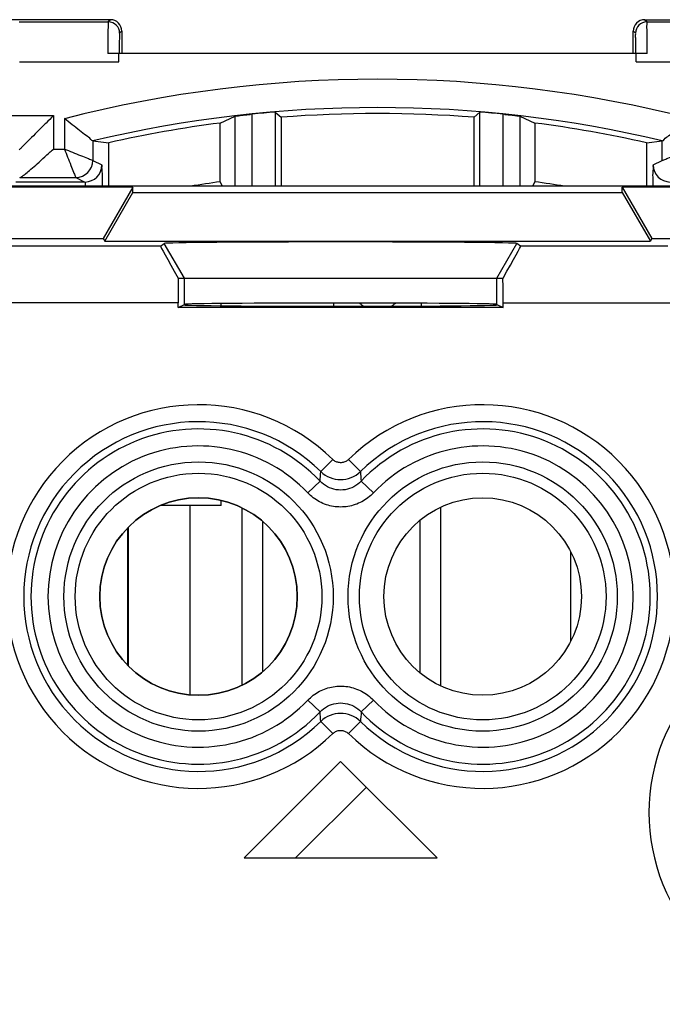
# Model space of a CAD drawing. Units: millimetres. Extents: x -24.9 to 24.9, y -25.1 to 25.1.
# Drawn here: x -6.3 to 5, y 5.9 to 23.3 of the extents above; entities that cross this region are included whole.
import ezdxf

# ---------------------------------------------------------------- set-up
doc = ezdxf.new("R2010")
doc.units = ezdxf.units.MM
doc.header["$LTSCALE"] = 16.335
doc.layers.get('0').update_dxf_attribs({"linetype": 'CONTINUOUS'})
for name, color, linetype in [('ASSI', 7, 'CONTINUOUS'), ('COPY-PUBBLISH', 7, 'CONTINUOUS'), ('CURVE', 7, 'CONTINUOUS'), ('DRAFT', 7, 'CONTINUOUS'), ('RACCORDO', 7, 'CONTINUOUS')]:
    doc.layers.add(name, color=color, linetype=linetype)

msp = doc.modelspace()

# ---------------------------------------------------------------- linework, layer by layer
at = {"color": 7, "linetype": 'CONTINUOUS'}
for p, q in [((8.803, 20.321), (-8.803, 20.321)), ((-3.4, 18.7), (2.1, 18.7)), ((-2.75, 18.216), (-2.75, 18.256)), ((-2.75, 14.7), (-2.75, 14.789)), ((-2.39, 14.66), (-2.39, 11.54)), ((1.11, 14.67), (1.11, 11.53)), ((-2.022, 14.419), (-2.022, 11.781)), ((0.742, 14.435), (0.742, 11.765))]:
    msp.add_line(p, q, dxfattribs=at)
at = {"color": 253, "linetype": 'CONTINUOUS'}
for p, q in [((-0.775, 18.264), (-0.775, 18.208)), ((0.775, 18.211), (0.775, 18.261))]:
    msp.add_line(p, q, dxfattribs=at)
at = {"color": 7, "linetype": 'CONTINUOUS'}
for centre, start, end in [((-0.775, 17.59), 49.812, 56.3912), ((0.775, 17.59), 123.7839, 130.0699)]:
    msp.add_arc(centre, 0.81, start, end, dxfattribs=at)
at = {"layer": 'ASSI', "color": 7, "linetype": 'CONTINUOUS'}
for p, q in [((-4.306, 20.303), (-15.653, 20.303)), ((8.803, 20.321), (-8.803, 20.321)), ((-4.306, 20.303), (-4.827, 19.4)), ((-4.306, 20.211), (-4.306, 20.303)), ((4.306, 20.211), (4.306, 20.303)), ((4.306, 20.303), (4.827, 19.4)), ((15.653, 20.303), (4.306, 20.303)), ((-4.801, 19.354), (-4.306, 20.211)), ((-4.306, 20.211), (4.306, 20.211)), ((4.306, 20.211), (4.801, 19.354)), ((-20.743, 19.4), (-4.827, 19.4)), ((-3.818, 19.266), (-20.476, 19.266)), ((-4.827, 19.4), (-4.801, 19.354)), ((-4.801, 19.354), (4.801, 19.354)), ((-3.818, 19.266), (-3.753, 19.312)), ((2.518, 19.266), (2.453, 19.312)), ((5.109, 19.266), (2.518, 19.266)), ((4.827, 19.4), (4.801, 19.354)), ((4.827, 19.4), (20.743, 19.4)), ((-3.507, 18.7), (2.207, 18.7)), ((-3.509, 18.186), (-3.509, 18.266)), ((-3.509, 18.186), (-3.4, 18.241)), ((-3.417, 18.232), (-3.4, 18.232)), ((2.1, 18.241), (2.209, 18.186)), ((2.1, 18.232), (2.117, 18.232)), ((2.209, 18.186), (2.209, 18.266)), ((2.209, 18.186), (-3.509, 18.186))]:
    msp.add_line(p, q, dxfattribs=at)
at = {"layer": 'ASSI', "color": 253, "linetype": 'CONTINUOUS'}
for p, q in [((-3.4, 18.7), (-3.753, 19.312)), ((2.1, 18.7), (2.453, 19.312)), ((-3.4, 18.241), (-3.4, 18.7)), ((2.1, 18.241), (2.1, 18.7)), ((-3.509, 18.266), (-21.476, 18.266)), ((2.209, 18.266), (6.109, 18.266)), ((-0.789, 15.512), (-0.998, 15.298)), ((-0.511, 15.512), (-0.302, 15.298)), ((-1.228, 14.925), (-1.011, 15.13)), ((-0.072, 14.925), (-0.289, 15.13)), ((-1.228, 11.275), (-1.011, 11.07)), ((-0.072, 11.275), (-0.289, 11.07)), ((-0.789, 10.688), (-0.998, 10.902)), ((-0.511, 10.688), (-0.302, 10.902))]:
    msp.add_line(p, q, dxfattribs=at)
for centre, radius in [((-3.15, 13.1), 2.369), ((1.85, 13.1), 2.369), ((-3.15, 13.1), 2.17), ((1.85, 13.1), 2.17)]:
    msp.add_circle(centre, radius, dxfattribs=at)
at = {"layer": 'ASSI', "color": 7, "linetype": 'CONTINUOUS'}
for centre in [(-3.15, 13.1), (1.85, 13.1)]:
    msp.add_circle(centre, 1.738, dxfattribs=at)
at = {"layer": 'ASSI', "color": 253, "linetype": 'CONTINUOUS'}
for centre, radius, start, end in [((-3.15, 13.1), 3.375, 45.6156, 314.3844), ((1.85, 13.1), 3.375, 225.6156, 134.3844), ((-3.15, 13.1), 3.076, 45.6156, 314.3844), ((1.85, 13.1), 3.076, 225.6156, 134.3844), ((-3.15, 13.1), 2.949, 43.5102, 316.4898), ((1.85, 13.1), 2.949, 223.5102, 136.4898), ((-3.15, 13.1), 2.65, 43.5102, 316.4898), ((1.85, 13.1), 2.65, 223.5102, 136.4898), ((-51.922, 19.106), 51.065, 355.5343, 355.7234), ((-0.65, 15.658), 0.501, 225.8858, 314.1142), ((50.621, 19.106), 51.065, 184.2766, 184.4657), ((8.15, 9.3), 3.375, 45.6156, 314.3844), ((-51.921, 7.094), 51.065, 4.2766, 4.4657), ((-0.65, 10.542), 0.501, 45.8858, 134.1142), ((50.622, 7.094), 51.065, 175.5343, 175.7234)]:
    msp.add_arc(centre, radius, start, end, dxfattribs=at)
at = {"layer": 'ASSI', "color": 7, "linetype": 'CONTINUOUS'}
for centre, major_axis, ratio, start_param, end_param in [((-3.241, 18.266), (-0.578, 1), 0.01309, 0.001167, 1.114798), ((-0.65, 19.312), (3.103, 0), 0.008727, 0.012415, 3.129177), ((1.941, 18.266), (0.578, 1), 0.01309, -1.114798, -0.001167), ((-3.491, 18.266), (0, 1), 0.017455, 1.122358, 1.570796), ((2.191, 18.266), (0, 1), 0.017455, -1.570796, -1.122358), ((-0.65, 18.24), (2.75, 0), 0.008727, 0.017453, 3.124139), ((-0.65, 18.232), (2.75, 0), 0.008727, 3.141593, 6.283185)]:
    msp.add_ellipse(centre, major_axis=major_axis, ratio=ratio, start_param=start_param, end_param=end_param, dxfattribs=at)
at = {"layer": 'ASSI', "color": 253, "linetype": 'CONTINUOUS'}
for points, knots in [([(-0.511, 15.512), (-0.525, 15.498), (-0.56, 15.473), (-0.622, 15.453), (-0.686, 15.455), (-0.744, 15.475), (-0.776, 15.499), (-0.789, 15.512)], [0, 0, 0, 0, 0.199621, 0.409306, 0.618788, 0.818843, 1, 1, 1, 1]), ([(-0.289, 15.13), (-0.326, 15.091), (-0.413, 15.024), (-0.568, 14.971), (-0.731, 14.971), (-0.886, 15.023), (-0.974, 15.091), (-1.011, 15.13)], [0, 0, 0, 0, 0.201927, 0.400534, 0.597847, 0.797164, 1, 1, 1, 1]), ([(-0.072, 14.925), (-0.132, 14.862), (-0.271, 14.756), (-0.519, 14.672), (-0.779, 14.672), (-1.028, 14.755), (-1.168, 14.862), (-1.228, 14.925)], [0, 0, 0, 0, 0.201606, 0.400388, 0.598082, 0.797609, 1, 1, 1, 1]), ([(-1.228, 11.275), (-1.168, 11.338), (-1.029, 11.444), (-0.781, 11.528), (-0.521, 11.528), (-0.272, 11.445), (-0.132, 11.338), (-0.072, 11.275)], [0, 0, 0, 0, 0.201606, 0.400388, 0.598082, 0.797609, 1, 1, 1, 1]), ([(-1.011, 11.07), (-0.974, 11.109), (-0.887, 11.176), (-0.732, 11.229), (-0.569, 11.229), (-0.414, 11.177), (-0.326, 11.109), (-0.289, 11.07)], [0, 0, 0, 0, 0.201927, 0.400534, 0.597847, 0.797164, 1, 1, 1, 1]), ([(-0.789, 10.688), (-0.775, 10.702), (-0.74, 10.727), (-0.678, 10.747), (-0.614, 10.745), (-0.556, 10.725), (-0.524, 10.701), (-0.511, 10.688)], [0, 0, 0, 0, 0.199621, 0.409306, 0.618788, 0.818843, 1, 1, 1, 1])]:
    msp.add_open_spline(points, degree=3, knots=knots, dxfattribs=at)
at = {"layer": 'COPY-PUBBLISH', "color": 7, "linetype": 'CONTINUOUS'}
for p, q in [((-2.75, 14.7), (-3.824, 14.7)), ((-4.4, 14.304), (-4.4, 11.896))]:
    msp.add_line(p, q, dxfattribs=at)
at = {"layer": 'COPY-PUBBLISH', "color": 253, "linetype": 'CONTINUOUS'}
for p, q in [((-3.3, 11.37), (-3.3, 14.7)), ((3.4, 12.32), (3.4, 13.88))]:
    msp.add_line(p, q, dxfattribs=at)
at = {"layer": 'CURVE', "color": 252, "linetype": 'CONTINUOUS'}
msp.add_line((-4.39, 14.314), (-4.39, 11.886), dxfattribs=at)
at = {"layer": 'CURVE', "color": 253, "linetype": 'CONTINUOUS'}
for p, q in [((-0.65, 10.2), (-2.35, 8.5)), ((1.05, 8.5), (-0.65, 10.2)), ((-2.35, 8.5), (1.05, 8.5))]:
    msp.add_line(p, q, dxfattribs=at)
at = {"layer": 'CURVE', "color": 7, "linetype": 'CONTINUOUS'}
msp.add_line((-1.445, 8.5), (-0.197, 9.747), dxfattribs=at)
at = {"layer": 'DRAFT', "color": 7, "linetype": 'CONTINUOUS'}
for p, q in [((-1.8, 21.625), (-1.8, 20.321)), ((-1.8, 21.625), (-1.699, 21.532)), ((-1.699, 21.532), (-1.699, 20.321)), ((1.8, 21.625), (1.699, 21.532)), ((1.699, 20.321), (1.699, 21.532)), ((1.8, 20.321), (1.8, 21.625)), ((-2.769, 20.398), (-2.769, 21.432)), ((2.769, 21.432), (2.769, 20.398)), ((-4.731, 20.321), (-4.731, 21.086)), ((4.731, 21.086), (4.731, 20.321)), ((-4.306, 20.303), (-15.653, 20.303)), ((-4.306, 20.303), (-4.827, 19.4)), ((-4.306, 20.211), (-4.306, 20.303)), ((4.306, 20.211), (4.306, 20.303)), ((4.306, 20.303), (4.827, 19.4)), ((15.653, 20.303), (4.306, 20.303)), ((-4.801, 19.354), (-4.306, 20.211)), ((-4.306, 20.211), (4.306, 20.211)), ((4.306, 20.211), (4.801, 19.354)), ((-4.827, 19.4), (-4.801, 19.354)), ((-4.801, 19.354), (4.801, 19.354)), ((4.827, 19.4), (4.801, 19.354)), ((-3.509, 18.186), (-3.4, 18.241)), ((-3.417, 18.232), (-3.4, 18.232)), ((2.1, 18.241), (2.209, 18.186)), ((2.1, 18.232), (2.117, 18.232)), ((2.209, 18.186), (-3.509, 18.186))]:
    msp.add_line(p, q, dxfattribs=at)
at = {"layer": 'DRAFT', "color": 253, "linetype": 'CONTINUOUS'}
for p, q in [((-3.4, 18.7), (-3.753, 19.312)), ((2.1, 18.7), (2.453, 19.312)), ((-3.4, 18.241), (-3.4, 18.7)), ((2.1, 18.241), (2.1, 18.7))]:
    msp.add_line(p, q, dxfattribs=at)
at = {"layer": 'DRAFT', "color": 7, "linetype": 'CONTINUOUS'}
msp.add_circle((1.85, 13.1), 1.738, dxfattribs=at)
for centre, radius, start, end in [((0, 0), 21.599, 85.489, 94.511), ((0, 0), 21.61, 97.3612, 102.6463), ((0, 0), 21.61, 77.3537, 82.6388), ((0, 0), 20.585, 97.7299, 99.1954), ((0, 0), 20.585, 80.8046, 82.2701), ((-3.15, 13.1), 1.738, 270, 90)]:
    msp.add_arc(centre, radius, start, end, dxfattribs=at)
for centre, major_axis, start_param, end_param in [((-0.65, 19.312), (3.103, 0), 0.012415, 3.129177), ((-0.65, 18.24), (2.75, 0), 0.017453, 3.124139), ((-0.65, 18.232), (2.75, 0), 3.141593, 6.283185)]:
    msp.add_ellipse(centre, major_axis=major_axis, ratio=0.008727, start_param=start_param, end_param=end_param, dxfattribs=at)
at = {"layer": 'RACCORDO', "color": 7, "linetype": 'CONTINUOUS'}
for p, q in [((-4.7, 23.25), (-8.526, 23.25)), ((4.7, 23.25), (8.526, 23.25)), ((-4.5, 23.05), (-4.5, 22.657)), ((4.5, 22.657), (4.5, 23.05)), ((4.747, 22.657), (-4.747, 22.657)), ((-4.551, 22.511), (-4.551, 22.657)), ((4.551, 22.511), (4.551, 22.657)), ((-2.769, 21.432), (-2.505, 21.553)), ((2.505, 21.553), (2.769, 21.432)), ((-5.011, 21.117), (-4.731, 21.086)), ((4.731, 21.086), (5.011, 21.117)), ((-6.295, 20.474), (-5.311, 20.474)), ((-5.15, 20.394), (-6.368, 20.394)), ((-2.728, 20.321), (-2.769, 20.398)), ((2.769, 20.398), (2.728, 20.321)), ((-20.743, 19.4), (-4.827, 19.4)), ((-3.818, 19.266), (-20.476, 19.266)), ((-3.818, 19.266), (-3.753, 19.312)), ((2.518, 19.266), (2.453, 19.312)), ((5.109, 19.266), (2.518, 19.266)), ((4.827, 19.4), (20.743, 19.4)), ((-3.507, 18.7), (-3.4, 18.7)), ((2.1, 18.7), (2.207, 18.7)), ((-3.509, 18.186), (-3.509, 18.266)), ((2.209, 18.186), (2.209, 18.266))]:
    msp.add_line(p, q, dxfattribs=at)
at = {"layer": 'RACCORDO', "color": 253, "linetype": 'CONTINUOUS'}
for p, q in [((-4.7, 23.25), (-4.739, 23.211)), ((4.739, 23.211), (4.7, 23.25)), ((-6.304, 23.211), (-4.739, 23.211)), ((-4.5, 23.05), (-4.539, 23.011)), ((4.539, 23.011), (4.5, 23.05)), ((4.739, 23.211), (6.304, 23.211)), ((-6.3, 22.511), (-4.551, 22.511)), ((4.551, 22.511), (6.3, 22.511)), ((-6.876, 21.562), (-5.704, 21.562)), ((-5.704, 21.562), (-5.704, 20.974)), ((-5.511, 21.509), (-5.511, 20.974)), ((-2.505, 20.321), (-2.505, 21.553)), ((-2.205, 20.321), (-2.205, 21.588)), ((2.205, 21.588), (2.205, 20.321)), ((2.505, 21.553), (2.505, 20.321)), ((-5.704, 20.974), (-5.511, 20.974)), ((-5.011, 21.117), (-5.011, 20.774)), ((5.011, 20.774), (5.011, 21.117)), ((-5.011, 20.774), (-4.85, 20.694)), ((4.85, 20.694), (5.011, 20.774)), ((-5.311, 20.474), (-5.15, 20.394)), ((-3.509, 18.266), (-21.476, 18.266)), ((2.209, 18.266), (6.109, 18.266)), ((-0.789, 15.512), (-0.998, 15.298)), ((-0.511, 15.512), (-0.302, 15.298)), ((-1.228, 14.925), (-1.011, 15.13)), ((-0.072, 14.925), (-0.289, 15.13)), ((-1.228, 11.275), (-1.011, 11.07)), ((-0.072, 11.275), (-0.289, 11.07)), ((-0.789, 10.688), (-0.998, 10.902)), ((-0.511, 10.688), (-0.302, 10.902))]:
    msp.add_line(p, q, dxfattribs=at)
for centre, radius in [((-3.15, 13.1), 2.369), ((1.85, 13.1), 2.369), ((-3.15, 13.1), 2.17), ((1.85, 13.1), 2.17)]:
    msp.add_circle(centre, radius, dxfattribs=at)
at = {"layer": 'RACCORDO', "color": 7, "linetype": 'CONTINUOUS'}
for centre, radius, start, end in [((-4.7, 23.05), 0.2, 359.9968, 90.0032), ((4.7, 23.05), 0.2, 89.9968, 180.0032), ((0, 0), 21.704, 76.6522, 103.3478), ((-1.471, 14.426), 7.199, 95.8563, 96.1489), ((0, 0), 21.7, 94.7581, 95.8326), ((0, 0), 21.7, 84.1674, 85.2419), ((1.47, 14.422), 7.203, 83.8508, 84.1436), ((-3.15, 13.1), 1.738, 90, 270)]:
    msp.add_arc(centre, radius, start, end, dxfattribs=at)
at = {"layer": 'RACCORDO', "color": 253, "linetype": 'CONTINUOUS'}
for centre, radius, start, end in [((-4.739, 23.011), 0.2, 0.0206, 89.9794), ((4.739, 23.011), 0.2, 90.0206, 179.9794), ((0, 0), 22.203, 75.6298, 104.3702), ((-5.311, 20.774), 0.3, 270.0172, 359.9985), ((-5.15, 20.694), 0.3, 270.014, 359.993), ((5.15, 20.694), 0.3, 180.007, 269.986), ((-3.15, 13.1), 3.375, 45.6156, 314.3844), ((1.85, 13.1), 3.375, 225.6156, 134.3844), ((-3.15, 13.1), 3.076, 45.6156, 314.3844), ((1.85, 13.1), 3.076, 225.6156, 134.3844), ((-3.15, 13.1), 2.949, 43.5102, 316.4898), ((1.85, 13.1), 2.949, 223.5102, 136.4898), ((-3.15, 13.1), 2.65, 43.5102, 316.4898), ((1.85, 13.1), 2.65, 223.5102, 136.4898), ((-51.922, 19.106), 51.065, 355.5343, 355.7234), ((-0.65, 15.658), 0.501, 225.8858, 314.1142), ((50.621, 19.106), 51.065, 184.2766, 184.4657), ((8.15, 9.3), 3.375, 45.6156, 314.3844), ((-51.921, 7.094), 51.065, 4.2766, 4.4657), ((-0.65, 10.542), 0.501, 45.8858, 134.1142), ((50.622, 7.094), 51.065, 175.5343, 175.7234)]:
    msp.add_arc(centre, radius, start, end, dxfattribs=at)
at = {"layer": 'RACCORDO', "color": 7, "linetype": 'CONTINUOUS'}
for centre, major_axis, ratio, start_param, end_param in [((-3.241, 18.266), (-0.578, 1), 0.01309, 0.001167, 1.114798), ((1.941, 18.266), (0.578, 1), 0.01309, -1.114798, -0.001167), ((-3.491, 18.266), (0, 1), 0.017455, 1.122358, 1.570796), ((2.191, 18.266), (0, 1), 0.017455, -1.570796, -1.122358)]:
    msp.add_ellipse(centre, major_axis=major_axis, ratio=ratio, start_param=start_param, end_param=end_param, dxfattribs=at)
at = {"layer": 'RACCORDO', "color": 253, "linetype": 'CONTINUOUS'}
for points, knots in [([(-4.739, 23.211), (-4.744, 23.204), (-4.736, 23.165), (-4.747, 23.093), (-4.744, 22.975), (-4.747, 22.826), (-4.747, 22.716), (-4.747, 22.657)], [0, 0, 0, 0, 0.051388, 0.189588, 0.404821, 0.681662, 1, 1, 1, 1]), ([(4.747, 22.657), (4.747, 22.729), (4.744, 22.86), (4.749, 23.033), (4.734, 23.14), (4.747, 23.2), (4.739, 23.211)], [0, 0, 0, 0, 0.392444, 0.71164, 0.921932, 1, 1, 1, 1]), ([(-4.539, 23.011), (-4.545, 23.005), (-4.536, 22.965), (-4.548, 22.898), (-4.544, 22.785), (-4.547, 22.701), (-4.547, 22.653)], [0, 0, 0, 0, 0.077415, 0.285265, 0.603402, 1, 1, 1, 1]), ([(4.547, 22.653), (4.547, 22.701), (4.544, 22.785), (4.548, 22.898), (4.536, 22.965), (4.545, 23.005), (4.539, 23.011)], [0, 0, 0, 0, 0.396668, 0.714678, 0.922549, 1, 1, 1, 1]), ([(-5.511, 20.974), (-5.464, 20.955), (-5.368, 20.918), (-5.234, 20.863), (-5.122, 20.819), (-5.051, 20.79), (-5.019, 20.777), (-5.011, 20.774)], [0, 0, 0, 0, 0.280234, 0.571646, 0.807196, 0.950899, 1, 1, 1, 1]), ([(-5.511, 20.974), (-5.491, 20.927), (-5.454, 20.831), (-5.4, 20.696), (-5.353, 20.585), (-5.329, 20.513), (-5.312, 20.482), (-5.311, 20.474)], [0, 0, 0, 0, 0.28199, 0.574904, 0.810566, 0.953038, 1, 1, 1, 1]), ([(5.011, 20.774), (5.019, 20.777), (5.051, 20.79), (5.122, 20.819), (5.234, 20.863), (5.368, 20.918), (5.464, 20.955), (5.511, 20.974)], [0, 0, 0, 0, 0.048868, 0.1921, 0.427658, 0.71998, 1, 1, 1, 1]), ([(-5.15, 20.394), (-5.142, 20.392), (-5.149, 20.357), (-5.147, 20.335), (-5.145, 20.32)], [0, 0, 0, 0, 0.332916, 1, 1, 1, 1]), ([(-0.511, 15.512), (-0.525, 15.498), (-0.56, 15.473), (-0.622, 15.453), (-0.686, 15.455), (-0.744, 15.475), (-0.776, 15.499), (-0.789, 15.512)], [0, 0, 0, 0, 0.199621, 0.409306, 0.618788, 0.818843, 1, 1, 1, 1]), ([(-0.289, 15.13), (-0.326, 15.091), (-0.413, 15.024), (-0.568, 14.971), (-0.731, 14.971), (-0.886, 15.023), (-0.974, 15.091), (-1.011, 15.13)], [0, 0, 0, 0, 0.201927, 0.400534, 0.597847, 0.797164, 1, 1, 1, 1]), ([(-0.072, 14.925), (-0.132, 14.862), (-0.271, 14.756), (-0.519, 14.672), (-0.779, 14.672), (-1.028, 14.755), (-1.168, 14.862), (-1.228, 14.925)], [0, 0, 0, 0, 0.201606, 0.400388, 0.598082, 0.797609, 1, 1, 1, 1]), ([(-1.228, 11.275), (-1.168, 11.338), (-1.029, 11.444), (-0.781, 11.528), (-0.521, 11.528), (-0.272, 11.445), (-0.132, 11.338), (-0.072, 11.275)], [0, 0, 0, 0, 0.201606, 0.400388, 0.598082, 0.797609, 1, 1, 1, 1]), ([(-1.011, 11.07), (-0.974, 11.109), (-0.887, 11.176), (-0.732, 11.229), (-0.569, 11.229), (-0.414, 11.177), (-0.326, 11.109), (-0.289, 11.07)], [0, 0, 0, 0, 0.201927, 0.400534, 0.597847, 0.797164, 1, 1, 1, 1]), ([(-0.789, 10.688), (-0.775, 10.702), (-0.74, 10.727), (-0.678, 10.747), (-0.614, 10.745), (-0.556, 10.725), (-0.524, 10.701), (-0.511, 10.688)], [0, 0, 0, 0, 0.199621, 0.409306, 0.618788, 0.818843, 1, 1, 1, 1])]:
    msp.add_open_spline(points, degree=3, knots=knots, dxfattribs=at)
at = {"layer": 'RACCORDO', "color": 7, "linetype": 'CONTINUOUS'}
for points, knots in [([(-5.704, 21.562), (-5.748, 21.518), (-5.834, 21.432), (-5.962, 21.304), (-6.082, 21.184), (-6.183, 21.081), (-6.257, 21.011), (-6.292, 20.972), (-6.304, 20.962)], [0, 0, 0, 0, 0.216812, 0.434094, 0.638141, 0.814944, 0.945591, 1, 1, 1, 1]), ([(-5.011, 21.117), (-5.025, 21.119), (-5.057, 21.166), (-5.14, 21.213), (-5.247, 21.306), (-5.376, 21.403), (-5.465, 21.474), (-5.511, 21.509)], [0, 0, 0, 0, 0.067524, 0.234379, 0.46442, 0.728266, 1, 1, 1, 1]), ([(-2.505, 21.553), (-2.498, 21.557), (-2.467, 21.556), (-2.406, 21.567), (-2.325, 21.575), (-2.267, 21.581), (-2.242, 21.584)], [0, 0, 0, 0, 0.091449, 0.339302, 0.707521, 1, 1, 1, 1]), ([(2.242, 21.584), (2.267, 21.581), (2.325, 21.575), (2.406, 21.567), (2.467, 21.556), (2.498, 21.557), (2.505, 21.553)], [0, 0, 0, 0, 0.292362, 0.660642, 0.908536, 1, 1, 1, 1]), ([(5.011, 21.117), (5.025, 21.119), (5.057, 21.166), (5.14, 21.213), (5.247, 21.306), (5.376, 21.403), (5.465, 21.474), (5.511, 21.509)], [0, 0, 0, 0, 0.067524, 0.234379, 0.46442, 0.728266, 1, 1, 1, 1]), ([(-6.217, 20.522), (-6.208, 20.528), (-6.169, 20.558), (-6.092, 20.624), (-5.981, 20.722), (-5.849, 20.842), (-5.755, 20.928), (-5.704, 20.974)], [0, 0, 0, 0, 0.047382, 0.221872, 0.440039, 0.698659, 1, 1, 1, 1]), ([(-4.841, 20.321), (-4.841, 20.362), (-4.843, 20.447), (-4.838, 20.566), (-4.855, 20.638), (-4.841, 20.689), (-4.85, 20.694)], [0, 0, 0, 0, 0.333522, 0.687938, 0.916984, 1, 1, 1, 1]), ([(4.85, 20.694), (4.841, 20.689), (4.855, 20.638), (4.838, 20.566), (4.843, 20.447), (4.841, 20.362), (4.841, 20.321)], [0, 0, 0, 0, 0.083017, 0.312062, 0.666478, 1, 1, 1, 1]), ([(-6.295, 20.474), (-6.281, 20.475), (-6.255, 20.494), (-6.23, 20.512), (-6.217, 20.522)], [0, 0, 0, 0, 0.448253, 1, 1, 1, 1])]:
    msp.add_open_spline(points, degree=3, knots=knots, dxfattribs=at)

doc.saveas('drawing.dxf')
